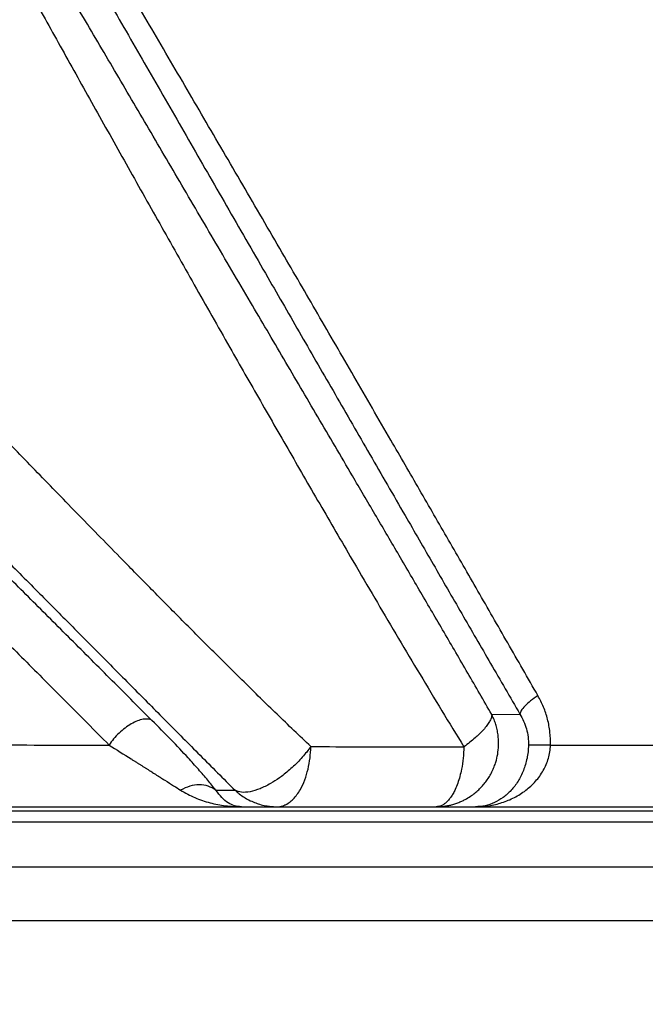
# Model space of a CAD drawing. Units: inches. Extents: x 0.3 to 7.9, y 0.2 to 11.3.
# Drawn here: x 5.3 to 5.6, y 8.6 to 9 of the extents above; entities that cross this region are included whole.
import ezdxf

# ---------------------------------------------------------------- set-up
doc = ezdxf.new("R2010")
doc.units = ezdxf.units.IN
doc.header["$MEASUREMENT"] = 0
doc.layers.add('FORMAT', color=7, linetype='Continuous')
doc.styles.add('SLDTEXTSTYLE2', font='TXT', dxfattribs={"width": 0.75})
doc.dimstyles.new('SLDDIMSTYLE0', dxfattribs={"dimtxt": 0.08333333333333333, "dimasz": 0.1039370078740157, "dimexe": 0, "dimexo": 0.0625, "dimgap": 0.02083333333333333, "dimtad": 1, "dimdec": 1, "dimlfac": 40, "dimrnd": 1e-09, "dimzin": 12, "dimdsep": 46, "dimtxsty": 'SLDTEXTSTYLE2', "dimsah": 1, "dimcen": 0.09, "dimadec": 0, "dimazin": 3, "dimtfac": 1, "dimtdec": 1, "dimtofl": 0, "dimtmove": 0, "dimatfit": 3, "dimfxl": 0, "dimfrac": 2, "dimtolj": 1, "dimtzin": 12, "dimarcsym": 0})
doc.dimstyles.new('SLDDIMSTYLE1', dxfattribs={"dimtxt": 0.08333333333333333, "dimasz": 0.1039370078740157, "dimexe": 0, "dimexo": 0.0625, "dimgap": 0.02083333333333333, "dimtad": 1, "dimdec": 1, "dimlfac": 40, "dimrnd": 1e-09, "dimzin": 12, "dimdsep": 46, "dimtxsty": 'SLDTEXTSTYLE2', "dimsah": 1, "dimcen": 0.09, "dimadec": 0, "dimazin": 3, "dimtfac": 1, "dimtofl": 0, "dimtmove": 0, "dimatfit": 3, "dimfxl": 0, "dimfrac": 2, "dimtolj": 1, "dimtzin": 12, "dimarcsym": 0})

# ---------------------------------------------------------------- blocks, each defined once
blk = doc.blocks.new('_D')
at = {"color": 7, "linetype": 'Continuous', "lineweight": 0}
for p, q in [((5.175196850393702, 8.728658151438857), (5.175196850393702, 10.14247440346661)), ((6.356299212598427, 7.832299883722321), (6.356299212598427, 10.14247440346661)), ((6.356299212598427, 10.10310432472645), (5.175196850393702, 10.10310432472645))]:
    blk.add_line(p, q, dxfattribs=at)
at = {"color": 7, "linetype": 'Continuous', "lineweight": 18}
for points in [[(5.175196850393702, 10.10310432472645), (5.279133858267717, 10.08704133260047), (5.279133858267717, 10.11916731685243)], [(6.356299212598427, 10.10310432472645), (6.252362204724411, 10.11916731685243), (6.252362204724411, 10.08704133260047)]]:
    blk.add_solid(points, dxfattribs=at)
at = {"color": 7, "linetype": 'Continuous', "lineweight": 18, "char_height": 0.08333333333333333, "attachment_point": 1, "style": 'SLDTEXTSTYLE2'}
for s, insert in [('%%c', (5.477028226171894, 10.21052663179083)), ('47,2', (5.602815265569282, 10.21052663179083))]:
    blk.add_mtext(s, dxfattribs=dict(at, insert=insert))
blk = doc.blocks.new('_D_1')
at = {"color": 7, "linetype": 'Continuous', "lineweight": 0}
for p, q in [((4.889763779527559, 8.02744550300621), (4.88976377952756, 10.39838897870309)), ((6.641732283464568, 8.02744550300621), (6.641732283464568, 10.39838897870309)), ((6.641732283464568, 10.35901889996294), (4.88976377952756, 10.35901889996294))]:
    blk.add_line(p, q, dxfattribs=at)
at = {"color": 7, "linetype": 'Continuous', "lineweight": 18}
for points in [[(4.88976377952756, 10.35901889996294), (4.993700787401576, 10.34295590783695), (4.993700787401576, 10.37508189208892)], [(6.641732283464568, 10.35901889996294), (6.537795275590553, 10.37508189208892), (6.537795275590553, 10.34295590783695)]]:
    blk.add_solid(points, dxfattribs=at)
at = {"color": 7, "linetype": 'Continuous', "lineweight": 18, "insert": (5.539921741287311, 10.46644120702732), "char_height": 0.08333333333333333, "attachment_point": 1, "style": 'SLDTEXTSTYLE2'}
blk.add_mtext('70,1', dxfattribs=at)
blk = doc.blocks.new('_D_8')
at = {"layer": 'FORMAT'}
for p, q in [((5.726377952755906, 9.513106970336494), (4.456692913385828, 9.513106970336494)), ((4.496062992125985, 7.475705395533344), (4.496062992125985, 9.513106970336494)), ((5.726377952755906, 7.475705395533344), (4.456692913385828, 7.475705395533344))]:
    blk.add_line(p, q, dxfattribs=at)
for points in [[(4.496062992125985, 9.513106970336494), (4.480000000000001, 9.409169962462478), (4.512125984251969, 9.409169962462478)], [(4.496062992125985, 7.475705395533344), (4.512125984251969, 7.57964240340736), (4.480000000000001, 7.57964240340736)]]:
    blk.add_solid(points, dxfattribs=at)
at = {"layer": 'FORMAT', "insert": (4.388640685061602, 8.533521563292952), "char_height": 0.08333333333333333, "attachment_point": 1, "rotation": 90.00000000000001, "style": 'SLDTEXTSTYLE2'}
blk.add_mtext('81,5', dxfattribs=at)

msp = doc.modelspace()

# ---------------------------------------------------------------- linework, layer by layer
at = {"color": 7, "linetype": 'Continuous', "lineweight": 25}
for p, q in [((5.516615693318033, 8.738388101566242), (5.527071807746625, 8.738562422486352)), ((5.413895362458658, 8.710237031324706), (5.420984010851451, 8.71017959163926)), ((5.272723528314342, 8.702542930722222), (6.452755905511822, 8.702542930722222)), ((5.423343822226202, 8.704051852226257), (5.436617633385839, 8.704051852226257)), ((5.495870135481032, 8.704051852226257), (5.510553710825538, 8.704051852226257)), ((6.360460698586992, 8.698347694044035), (5.272723528314342, 8.698347694044035)), ((5.272723528314343, 8.68163266925705), (6.344488188976379, 8.68163266925705)), ((5.272723528314343, 8.661729017580589), (6.344488188976379, 8.661729017580589))]:
    msp.add_line(p, q, dxfattribs=at)
for points, knots in [([(5.533794024285103, 8.745435525294042), (5.530037925246226, 8.751995585926833), (5.522532589217845, 8.765103722561685), (5.511443730993967, 8.784404578266944), (5.500492190642122, 8.803428341594339), (5.489683835583556, 8.822166163399249), (5.477918433185016, 8.842527600944532), (5.465256428327931, 8.864401269176245), (5.451770503079779, 8.887655310995953), (5.437938504766328, 8.911466267943513), (5.423785690426768, 8.935788033381929), (5.409331206355762, 8.960586376875172), (5.395172982250763, 8.984835862936885), (5.381335203598306, 9.008496260400728), (5.367798160172587, 9.031606689144162), (5.359069280526788, 9.04647644854256), (5.354706927782837, 9.05390777287577)], [0, 0, 0, 0, 0.05647071478553779, 0.1128382627405227, 0.1691493749550811, 0.2254242503979324, 0.2816700009835838, 0.3552527240045483, 0.4286374236577278, 0.5017491971834926, 0.5847905111354708, 0.6678651396064414, 0.7509516660559459, 0.8340238246960776, 0.9170515973242872, 0.9999999999999999, 0.9999999999999999, 0.9999999999999999, 0.9999999999999999]), ([(5.350957709966748, 9.044048077003069), (5.355221307369193, 9.036630327933773), (5.363753202783548, 9.021786651738447), (5.377005218310236, 8.998743749059493), (5.390567514310701, 8.975170794573723), (5.404460205305138, 8.951034409602508), (5.418658636152983, 8.926377930054057), (5.432381106016267, 8.902558930315035), (5.445591771187521, 8.879638930836084), (5.458251115537029, 8.85768526421711), (5.471153118380546, 8.835321876390442), (5.483349441867158, 8.814193226659603), (5.494780002311585, 8.794402302035639), (5.505396375471042, 8.776031391312104), (5.516142615536249, 8.75744623902229), (5.523429430047958, 8.744855907373132), (5.527071851185503, 8.738562445387252)], [0, 0, 0, 0, 0.08316065668757044, 0.1664129978689688, 0.249711441528325, 0.3330137705279774, 0.4162813895556499, 0.4994798097567407, 0.5693546952062799, 0.6394279207043663, 0.7096288809554114, 0.7798239690721026, 0.8349346909960824, 0.8899984322051514, 0.9450141025196764, 0.9999999999999999, 0.9999999999999999, 0.9999999999999999, 0.9999999999999999]), ([(5.516615693318033, 8.738388101566242), (5.513625245087391, 8.743568927367514), (5.507642731719891, 8.753933380192084), (5.498827077413681, 8.769062470288596), (5.490127184872569, 8.783949341747789), (5.481545483468452, 8.79860040863654), (5.47307340658485, 8.813045415026853), (5.463114059895822, 8.830012303433318), (5.451751129296299, 8.849367509583777), (5.439093365718602, 8.870929902998922), (5.4261417364581, 8.89299895999768), (5.41293216015752, 8.915514091199176), (5.399500841731981, 8.938412479664274), (5.386415289406187, 8.960717749521667), (5.373717985261166, 8.982347505936593), (5.361390772898525, 9.003328393192362), (5.35355377094297, 9.016635509123853), (5.349637119350168, 9.02328592686067)], [0, 0, 0, 0, 0.04649596771037252, 0.09301707533741434, 0.1395409071037618, 0.1861198533795087, 0.2327672608073555, 0.2794763625040463, 0.3529486233375311, 0.426408313203274, 0.499761068478806, 0.583095271199202, 0.6665212693693082, 0.7499857266937084, 0.8334141017834495, 0.9167463620286801, 1, 1, 1, 1]), ([(5.345359435706808, 9.00621213701859), (5.349073605356716, 8.999539513739592), (5.356509572873358, 8.986180562848745), (5.36823649283643, 8.965178397427055), (5.38034831548356, 8.94355700318638), (5.392865077273882, 8.921301933358809), (5.405746944266436, 8.89850242284962), (5.418272378622225, 8.876447974059845), (5.430388460303924, 8.855232957036439), (5.442040479134198, 8.834945610983814), (5.453954711476044, 8.81433834881932), (5.464624381000397, 8.79602084071723), (5.473954890384519, 8.780129820476269), (5.481841113041634, 8.76678993006493), (5.489837189702749, 8.753378340943927), (5.497919210313733, 8.739942108795073), (5.503471222900449, 8.730876709522224), (5.506226587922638, 8.726377713225215)], [0, 0, 0, 0, 0.08364697051032677, 0.1674657364117857, 0.2514487774088828, 0.3355052207502866, 0.4195295334822589, 0.5034350504369072, 0.573872973288055, 0.6443160550021261, 0.7146316621405719, 0.7846401456746529, 0.8283907300148889, 0.8718828874164067, 0.9150617075585296, 0.9578466373441593, 1, 1, 1, 1]), ([(5.390054056728236, 8.7362286289038), (5.384760884518973, 8.741507916172386), (5.374166624752317, 8.75207438529431), (5.358846260916847, 8.76737766538777), (5.343938059760902, 8.782282415159232), (5.329492785644184, 8.7967367128263), (5.315521681509945, 8.810727442059102), (5.302035547828039, 8.824242289716672), (5.289026832404898, 8.83728736172193), (5.276497941677603, 8.849859397876083), (5.264461426398984, 8.861944892065562), (5.252947129400924, 8.873513105310174), (5.241984974674295, 8.884533234768705), (5.231603846957579, 8.89497552854466), (5.221828832588179, 8.90481397441137), (5.212677632060295, 8.914029966266254), (5.204170277879903, 8.922602634136487), (5.196329523847698, 8.930508132378524), (5.189188313483483, 8.937712313671339), (5.182811447027808, 8.94414894065119), (5.177153834685637, 8.94986242378906), (5.17406327233639, 8.952985239997403), (5.172519470073078, 8.954545153755989)], [0, 0, 0, 0, 0.04989600668110697, 0.09986662727000432, 0.1498948924577733, 0.1999371770113796, 0.249924127124734, 0.2998354469653176, 0.3497295879331748, 0.3997280955345937, 0.4498036298752543, 0.4998946246977807, 0.5499716568026839, 0.6000082409589055, 0.6499630356773638, 0.6998443007704214, 0.7498082423004856, 0.7998757768800694, 0.8499795511382062, 0.9000607495816991, 0.9500781982194084, 1, 1, 1, 1]), ([(5.152582258180594, 8.947669468968028), (5.154159771073145, 8.94610912287066), (5.157317418440704, 8.942985837622022), (5.163097332975494, 8.9372678855326), (5.169610435651956, 8.930823384488324), (5.176902252115249, 8.9236067093275), (5.184905936686325, 8.915683033784873), (5.193587222549408, 8.907085356910253), (5.202922273053854, 8.897836189664874), (5.212890034949876, 8.887954987348317), (5.223471882169389, 8.877458847538817), (5.234641729784557, 8.86637200447459), (5.246369686038324, 8.854722171192698), (5.258624889858949, 8.842538141989412), (5.271376758239423, 8.829848127180064), (5.284612403468316, 8.816662328955617), (5.298329398236962, 8.802980597777674), (5.312535690407875, 8.788791371753122), (5.327220929237725, 8.774101239985354), (5.342373808455765, 8.758916504263592), (5.357946933311195, 8.743282506059883), (5.368702875484526, 8.732452138287057), (5.374080657013464, 8.727037145270012)], [0, 0, 0, 0, 0.04997003007956963, 0.1000231026210081, 0.1501263501605603, 0.2002380715427887, 0.2502997312853831, 0.3002445541258398, 0.3500944378292885, 0.4000071348137434, 0.4499926883340356, 0.5000121509605615, 0.5500421381695056, 0.6000565399267328, 0.6499979166584181, 0.6998438464419009, 0.7497212301034422, 0.7996955777665862, 0.8497551399849655, 0.8998404239670392, 0.9499219771493452, 1, 1, 1, 1]), ([(5.449251065226234, 8.726440336157008), (5.445014685306885, 8.730476332598839), (5.43650294394838, 8.73858546315151), (5.424255077950695, 8.750589126316473), (5.412262102851069, 8.76248295427519), (5.400563361863684, 8.774213889235494), (5.38914552167615, 8.785752054479506), (5.37617278230962, 8.798951986213536), (5.361842794398038, 8.813626075856423), (5.346384553214076, 8.82954289426104), (5.331603967791789, 8.84483842622289), (5.318447316994646, 8.85850375751877), (5.306792076255475, 8.87064785038687), (5.296511008256918, 8.881386805941409), (5.286743126251528, 8.891613195549004), (5.277524491010849, 8.901285595738058), (5.268891894241547, 8.910361661831162), (5.260877533249269, 8.918803957131077), (5.253504001295684, 8.926585259921206), (5.246822294067325, 8.933648513742364), (5.240790496075793, 8.940034433252892), (5.237400115697156, 8.943630017973065), (5.235706366452763, 8.945426282174367)], [0, 0, 0, 0, 0.0407805381039463, 0.08193632285343298, 0.1233684367774047, 0.1650038675761994, 0.2067727052190688, 0.2486072007958849, 0.3113249009309845, 0.3740079423390939, 0.4367400117063151, 0.4994404381486088, 0.549678908498186, 0.5999652726247819, 0.6502464596287375, 0.7004761865143596, 0.7506143168578325, 0.8006214342134084, 0.8505143471680292, 0.9003912403076786, 0.9502379548540213, 1, 1, 1, 1]), ([(5.199259726740305, 8.933153638298204), (5.201037207559764, 8.93137007313718), (5.204593662390426, 8.927801444512175), (5.210919857878636, 8.921453856468625), (5.217922669771735, 8.914427270941975), (5.22564460214113, 8.906678817539808), (5.234030405072003, 8.898263288817967), (5.243054743493758, 8.889205507450818), (5.252682327654036, 8.879540162231098), (5.262872985539071, 8.869306590211776), (5.273587493742708, 8.858543203670008), (5.284789033129323, 8.847286040824565), (5.296454211287221, 8.835557768227588), (5.308567115890749, 8.82337301935606), (5.321114531830586, 8.810744688330258), (5.334094376579952, 8.797675061174404), (5.346752232217637, 8.784922619178118), (5.359015431335388, 8.772563709544263), (5.370809470237399, 8.760676619513076), (5.382886027742999, 8.748504828106821), (5.395257345180711, 8.736041643123698), (5.407901314421022, 8.723312470870797), (5.416625295855527, 8.714555025858845), (5.420984010851451, 8.71017959163926)], [0, 0, 0, 0, 0.04990931027125509, 0.09986054739151919, 0.1497972229099085, 0.1997043022378893, 0.2496810377313483, 0.2997457787511095, 0.3498618094718399, 0.3999935876238195, 0.450099845829305, 0.5001342669462804, 0.5500780275953837, 0.6000276611044156, 0.6499880965513299, 0.6999256285675132, 0.7499511045400113, 0.7917046458928885, 0.833466363570694, 0.8751949572987751, 0.9168627526792056, 0.958462593101858, 1, 1, 1, 1]), ([(5.533794024285104, 8.745435525294042), (5.532850548150648, 8.744767180736758), (5.530963595095775, 8.743430491065432), (5.528831254840801, 8.741495454807724), (5.527383741857753, 8.7397745990699), (5.527175846444219, 8.738966619820822), (5.527071851185536, 8.73856244538719)], [0, 0, 0, 0, 0.2499801449836481, 0.4999604982123399, 0.7498658750717793, 0.9999999999999999, 0.9999999999999999, 0.9999999999999999, 0.9999999999999999]), ([(5.538490894697042, 8.726951655381423), (5.538468104688981, 8.728587530282566), (5.53842259303793, 8.731854372815496), (5.537484838573308, 8.736642200946763), (5.535994967786433, 8.741232906116531), (5.534527004290786, 8.744035927427605), (5.533794024285104, 8.745435525294042)], [0, 0, 0, 0, 0.2508682970532061, 0.5009840437092999, 0.7508325516530017, 1, 1, 1, 1]), ([(5.495870135481032, 8.704051852226257), (5.496431785241791, 8.70406350135667), (5.497393579449493, 8.704083449849374), (5.498871618435354, 8.704236073764186), (5.500241019272545, 8.70445553346123), (5.501751859340345, 8.704800652258589), (5.503237298505121, 8.705245803312524), (5.504707863254263, 8.705802715709137), (5.506031850301412, 8.706405924378805), (5.507507689553771, 8.707188947091945), (5.509081174884385, 8.70818544251778), (5.510686676812098, 8.709420587961793), (5.512140429981443, 8.710742961845876), (5.513468245469388, 8.712167906813272), (5.514681654411602, 8.713715742968017), (5.515759981492248, 8.715349864681873), (5.516703525707127, 8.717072988483464), (5.517502061065136, 8.718877318620573), (5.518263610681493, 8.721064919135673), (5.518878621337311, 8.723677470609475), (5.519159808095718, 8.726393244407143), (5.519151377404715, 8.7287792644094), (5.518970083864327, 8.73081550769676), (5.518620885845201, 8.732808066334895), (5.518112555907951, 8.73472401026551), (5.517462927676575, 8.736589905263028), (5.51690359393579, 8.737777052425795), (5.516615693318033, 8.738388101566242)], [0, 0, 0, 0, 0.03545873236913084, 0.06072112157399762, 0.09374707159004368, 0.1229496414466831, 0.1584539326603939, 0.1914701617829589, 0.2219974274225713, 0.250036289826958, 0.2965806253908034, 0.3389371644137619, 0.377105352333553, 0.4197370892844119, 0.4608183653416015, 0.5000401330879101, 0.5419883385896088, 0.583335730933642, 0.6229749785699435, 0.686217267520565, 0.749995321042822, 0.7924006667113728, 0.8345220434647448, 0.8770651566368962, 0.9181672494719735, 0.9578789947541093, 1, 1, 1, 1]), ([(5.516615693318033, 8.738388101566242), (5.516586246192332, 8.738047730958192), (5.516526576528328, 8.737358026977402), (5.515996143364004, 8.73610185192326), (5.515129673565703, 8.734689204982555), (5.514045035320548, 8.733313773829064), (5.512888915494242, 8.732047500303032), (5.511761429956005, 8.730924469541112), (5.510303989308192, 8.72959186032728), (5.508488745365104, 8.728065739815232), (5.506974079330095, 8.726935492868625), (5.506226587922638, 8.726377713225215)], [0, 0, 0, 0, 0.1211967653969864, 0.245584928827783, 0.3721955227125583, 0.4999473132138874, 0.5835836962674521, 0.6683750155732384, 0.7544150711722236, 0.8788032346030202, 1, 1, 1, 1]), ([(5.527071851185536, 8.73856244538719), (5.527566634860436, 8.737686737151474), (5.528545207621623, 8.735954779793765), (5.529568844188606, 8.733063426944144), (5.530218183474124, 8.73004771267335), (5.530257830943201, 8.7279798441289), (5.530277544518166, 8.726951655381423)], [0, 0, 0, 0, 0.2575546085994266, 0.5093860959419304, 0.7560562073145307, 1, 1, 1, 1]), ([(5.390054056728515, 8.736228628903522), (5.389589780557817, 8.736419060522708), (5.38866123260989, 8.736799921959019), (5.386778329062963, 8.736702062729895), (5.384649464356772, 8.736099429822714), (5.382354473863801, 8.734989215000615), (5.380020349026841, 8.733437729946502), (5.377781943564288, 8.731522895551462), (5.375717168255362, 8.729354755216443), (5.37462618514933, 8.727809716457188), (5.374080657013749, 8.72703714526972)], [0, 0, 0, 0, 0.1250150303975139, 0.25002887777107, 0.3749998607085947, 0.5000316641428623, 0.6249815563558395, 0.7499963655722277, 0.8749897997286631, 1, 1, 1, 1]), ([(5.413895358596347, 8.710237027033868), (5.412908001687723, 8.71145713573836), (5.410931777720231, 8.713899219288603), (5.407404797563844, 8.717960029715313), (5.40289688693118, 8.722953987616906), (5.397232692210207, 8.728987763163612), (5.39244623439972, 8.733815713888212), (5.390054056728515, 8.736228628903522)], [0, 0, 0, 0, 0.1665987928387385, 0.3334523964817019, 0.5000768144521842, 0.7501482037166004, 0.9999999999999999, 0.9999999999999999, 0.9999999999999999, 0.9999999999999999]), ([(5.275167058719578, 8.727088902479501), (5.279886939462717, 8.727086426896012), (5.290898408465044, 8.72708065136643), (5.309236366228339, 8.727071043408381), (5.32998859066111, 8.72706018023611), (5.351547328447357, 8.727048906273536), (5.366564121114864, 8.727041065895214), (5.374080741591731, 8.727037141412168)], [0, 0, 0, 0, 0.1575174990377611, 0.3674878990322483, 0.5777531732703721, 0.7886453376321791, 1, 1, 1, 1]), ([(5.374080657013749, 8.72703714526972), (5.376857911406969, 8.725287031029524), (5.379948038766639, 8.723339756804524), (5.383186314950989, 8.721300891656119), (5.38407370906727, 8.720742130238293), (5.38495417521628, 8.720187694871575), (5.385827730374039, 8.719637542893471), (5.386694087817791, 8.71909182973731), (5.387553063674186, 8.718550659741734), (5.388411080616658, 8.718009928010328), (5.389448445892999, 8.717356137649263), (5.390493637686688, 8.716697192728901), (5.391582695491541, 8.716010214255578), (5.392584898768086, 8.715377701765817), (5.393701285850206, 8.714672651024815), (5.395593011925405, 8.713476981513626), (5.397988252843753, 8.7119598106782), (5.399843681333079, 8.710776975212994), (5.40069065900984, 8.710237027033868)], [0, 0, 0, 0, 0.2815043147803819, 0.3132173225080093, 0.3449285995094435, 0.3766316497535964, 0.4083199437986652, 0.4399869391417716, 0.4716276772633181, 0.5032401900758999, 0.5355699016432328, 0.5881608611702426, 0.6220220463549498, 0.6609027209918609, 0.7047801560499333, 0.7536248651546777, 0.8875331275102154, 1, 1, 1, 1]), ([(5.449251065226232, 8.726440336157008), (5.448219167504857, 8.725106303989238), (5.446128997983613, 8.722404143378093), (5.44233590984487, 8.718613163773943), (5.439377348087778, 8.71616630882089), (5.436661277889711, 8.714202417303751), (5.433962172735779, 8.712466838681774), (5.430221112449339, 8.71062926167454), (5.426541072827717, 8.709526406181787), (5.423315367517884, 8.709280676681116), (5.421754564925036, 8.709882484554456), (5.420984010851451, 8.710179591639259)], [0, 0, 0, 0, 0.1234088594781895, 0.2499719026309087, 0.3765349457836309, 0.3990918584400563, 0.5000561947381786, 0.6234650542163673, 0.7500280973690893, 0.8765911405218056, 1, 1, 1, 1]), ([(5.436617633385839, 8.704051852226257), (5.436977262398775, 8.704068129153702), (5.437616496668333, 8.704097061107053), (5.438533766615436, 8.70430808324315), (5.439405858250169, 8.70461136258324), (5.440278054729579, 8.70504045548173), (5.441394698414945, 8.705755349970342), (5.44267419422702, 8.706857190961848), (5.444081029294166, 8.708517898429006), (5.445572584437252, 8.710835905463906), (5.447026814943071, 8.713977003950617), (5.448227000413354, 8.717959957568112), (5.449010609780201, 8.722156562059316), (5.449171463678525, 8.725022214613766), (5.449251065226234, 8.726440336157008)], [0, 0, 0, 0, 0.05624150157637926, 0.09996828366400962, 0.1441918019555491, 0.1948268289661033, 0.2408435202393402, 0.3285234632692139, 0.414435031963502, 0.5002564089457052, 0.6311107465808901, 0.7594363923511264, 0.880952617930735, 1, 1, 1, 1]), ([(5.449254616313786, 8.726439989465984), (5.455425396090168, 8.72643315391889), (5.467766943811977, 8.72641948283781), (5.486774112680658, 8.726398714070154), (5.499742420850334, 8.72638471351621), (5.506226587922638, 8.726377713225215)], [0, 0, 0, 0, 0.333333314288749, 0.6666659894928828, 1, 1, 1, 1]), ([(5.506226587922638, 8.726377713225215), (5.506159657416629, 8.724960656918313), (5.506024568411509, 8.722100545167867), (5.505454099041537, 8.71840534428655), (5.504742790447927, 8.715310052037081), (5.503957479513503, 8.712774521816739), (5.503108238258601, 8.710680682167059), (5.502235704384097, 8.708974981264484), (5.501406400094288, 8.707653637045077), (5.500512582184227, 8.706508677593328), (5.499616689441579, 8.705609018950732), (5.498670152829506, 8.704892547408711), (5.497789299485043, 8.704431858207787), (5.496841025585024, 8.704116615000492), (5.496227824733081, 8.704075711721973), (5.495870135481032, 8.704051852226257)], [0, 0, 0, 0, 0.1191718482040918, 0.2405301763315014, 0.325480543686934, 0.4115943906007321, 0.4998361744232064, 0.5637569021314557, 0.6307933613330663, 0.6927883715035753, 0.759223192751507, 0.8175000390652684, 0.8828790569046842, 0.9316815976326268, 1, 1, 1, 1]), ([(5.530277544518166, 8.726951655381423), (5.53023578510115, 8.72613496975992), (5.530151901156958, 8.72449445808642), (5.529632538156225, 8.721273708107832), (5.528491176642241, 8.717428138968847), (5.526441392085705, 8.713391382697678), (5.523853433158107, 8.710015419635937), (5.520861066874893, 8.707356543764575), (5.517581305064172, 8.70546132276516), (5.514117621053875, 8.704272983497566), (5.511743345504471, 8.70412566593426), (5.510553710825538, 8.704051852226257)], [0, 0, 0, 0, 0.05758039098747345, 0.1156642177757527, 0.2332024791995222, 0.3543201710525575, 0.4791220389801985, 0.6070059077262505, 0.7369103135375938, 0.8681784787935712, 1, 1, 1, 1]), ([(5.510553710825538, 8.704051852226257), (5.51221779997699, 8.704125778295909), (5.515541239406338, 8.70427341991386), (5.520414387118358, 8.705462243180417), (5.525049743413772, 8.707357307796908), (5.529298782476727, 8.71001539128179), (5.532989070836943, 8.713389884189937), (5.53592358217041, 8.717425039497272), (5.537563404041357, 8.721271846658126), (5.538310203166072, 8.724493948987936), (5.538430847329344, 8.726134911046543), (5.538490894687779, 8.726951655381596)], [0, 0, 0, 0, 0.1316148442242281, 0.2628548851486746, 0.3928739908091798, 0.5209500354140845, 0.6459303043865519, 0.7671192667211656, 0.8845639409828043, 0.9425448341302906, 1, 1, 1, 1]), ([(5.538490894697042, 8.726951655381423), (5.537469771583644, 8.726968822721537), (5.535428169417925, 8.727003146573674), (5.532968426458071, 8.7270168517811), (5.531109788584009, 8.727002938095259), (5.530554958483578, 8.726968749574803), (5.530277544518166, 8.726951655381423)], [0, 0, 0, 0, 0.2500934559624637, 0.5000291684967068, 0.7500155617913573, 0.9999999999999999, 0.9999999999999999, 0.9999999999999999, 0.9999999999999999]), ([(5.538490877947404, 8.726951656885989), (5.546192528360897, 8.726947628634964), (5.561595813252353, 8.726939572141253), (5.585067170929661, 8.726927411169408), (5.608750381248639, 8.726915207194033), (5.624718432179505, 8.726907035985409), (5.632702451017273, 8.726902950384488)], [0, 0, 0, 0, 0.2500004449243996, 0.5000003725714979, 0.7500003938145573, 1, 1, 1, 1]), ([(5.413895358596347, 8.710237027033866), (5.412982198583209, 8.710792989818753), (5.411155876817985, 8.711904916447258), (5.407722342918312, 8.712368786438779), (5.40410009515332, 8.7119137080313), (5.401827545638617, 8.710796121302387), (5.40069065900984, 8.710237027033868)], [0, 0, 0, 0, 0.2499765681502731, 0.4999536123356943, 0.749842171435343, 1, 1, 1, 1]), ([(5.40069065900984, 8.710237027033868), (5.402462662490621, 8.709238603220776), (5.406036477457571, 8.707224960468219), (5.411672085199732, 8.705427120299303), (5.417448399478888, 8.704262536825173), (5.421378634184577, 8.704122082110032), (5.423343822226202, 8.704051852226257)], [0, 0, 0, 0, 0.2461905698630609, 0.4965224689682965, 0.748252178991036, 1, 1, 1, 1]), ([(5.423343822226204, 8.704051852226257), (5.422504770752383, 8.704121852011715), (5.42082900534414, 8.704261656568066), (5.418405797907881, 8.70542528451337), (5.416071663071778, 8.707221946982623), (5.414616215159223, 8.7092383430239), (5.413895358332983, 8.710237027235285)], [0, 0, 0, 0, 0.2527173756361263, 0.5047306981350195, 0.7547021408339761, 0.9999999999999999, 0.9999999999999999, 0.9999999999999999, 0.9999999999999999]), ([(5.420984010851451, 8.710179591639259), (5.421492367795963, 8.709734454836372), (5.42256524973506, 8.708794998335582), (5.424304152858086, 8.707594663688319), (5.426211620786335, 8.70650753108159), (5.428146236318637, 8.705637697826164), (5.430232033340883, 8.704922906429106), (5.432209340438577, 8.704451393897951), (5.43437277866867, 8.70412062427219), (5.435789349711506, 8.70407722703669), (5.436617633385839, 8.704051852226257)], [0, 0, 0, 0, 0.1174440142092441, 0.2478643462238644, 0.3672606404783687, 0.500003586899432, 0.6176190922406991, 0.7521423662983725, 0.8550750895322938, 1, 1, 1, 1]), ([(5.272723528314342, 8.704051852226257), (5.276686214104594, 8.704051852226257), (5.287338396025461, 8.704051852226257), (5.305677049479208, 8.704051852226257), (5.327597422903214, 8.704051852226257), (5.350393067662423, 8.704051852226257), (5.373974979741211, 8.704051852226257), (5.398243672607653, 8.704051852226257), (5.414980070156175, 8.704051852226257), (5.423343822226202, 8.704051852226257)], [0, 0, 0, 0, 0.08944967839769634, 0.2404516273782531, 0.3920251153282279, 0.5436629150879562, 0.6957003683080736, 0.8479310337189842, 0.9999999999999999, 0.9999999999999999, 0.9999999999999999, 0.9999999999999999]), ([(5.436617633385839, 8.704051852226257), (5.44303674825755, 8.704051852226257), (5.455870614737362, 8.704051852226257), (5.475639360026738, 8.704051852226257), (5.489125014558417, 8.704051852226257), (5.495870135481032, 8.704051852226257)], [0, 0, 0, 0, 0.3334088355131506, 0.6665910431081458, 1, 1, 1, 1]), ([(5.510553710825538, 8.704051852226257), (5.518887505810064, 8.704051852226257), (5.535547143529543, 8.704051852226257), (5.560965447138718, 8.704051852226257), (5.586623602766833, 8.704051852226257), (5.612563992465411, 8.704051852226257), (5.638751439055926, 8.704051852226257), (5.656390548407017, 8.704051852226257), (5.665212615552332, 8.704051852226257)], [0, 0, 0, 0, 0.1669745954931172, 0.3337898609741066, 0.5001552000436805, 0.6663071638626321, 0.8331060515743934, 1, 1, 1, 1])]:
    msp.add_open_spline(points, degree=3, knots=knots, dxfattribs=at)

# ---------------------------------------------------------------- dimensions: what is measured, and where the dimension line sits
at = {"color": 7, "linetype": 'Continuous', "lineweight": 18}
dim = msp.add_linear_dim(base=(4.88976377952756, 10.35901889996293), p1=(6.641732283464568, 7.988075424266052), p2=(4.889763779527559, 7.988075424266052), dimstyle='SLDDIMSTYLE0', dxfattribs=at)
dim.commit()
dim.dimension.update_dxf_attribs({"geometry": '_D_1', "text_midpoint": (5.647637795275597, 10.35901889996293), "dimtype": 160})
dim = msp.add_linear_dim(base=(5.175196850393702, 10.10310432472645), p1=(6.356299212598427, 7.792929804982164), p2=(5.175196850393702, 8.6892880726987), text='%%c<>', dimstyle='SLDDIMSTYLE0', dxfattribs=at)
dim.commit()
dim.dimension.update_dxf_attribs({"geometry": '_D', "text_midpoint": (5.647637795275593, 10.10310432472645), "dimtype": 160})
at = {"layer": 'FORMAT'}
dim = msp.add_linear_dim(base=(4.496062992125985, 9.513106970336494), p1=(5.765748031496064, 7.475705395533344), p2=(5.765748031496064, 9.513106970336494), angle=90.0000000000002, dimstyle='SLDDIMSTYLE1', dxfattribs=at)
dim.commit()
dim.dimension.update_dxf_attribs({"geometry": '_D_8', "text_midpoint": (4.496062992125985, 8.64123761728124), "dimtype": 160})

doc.saveas('drawing.dxf')
